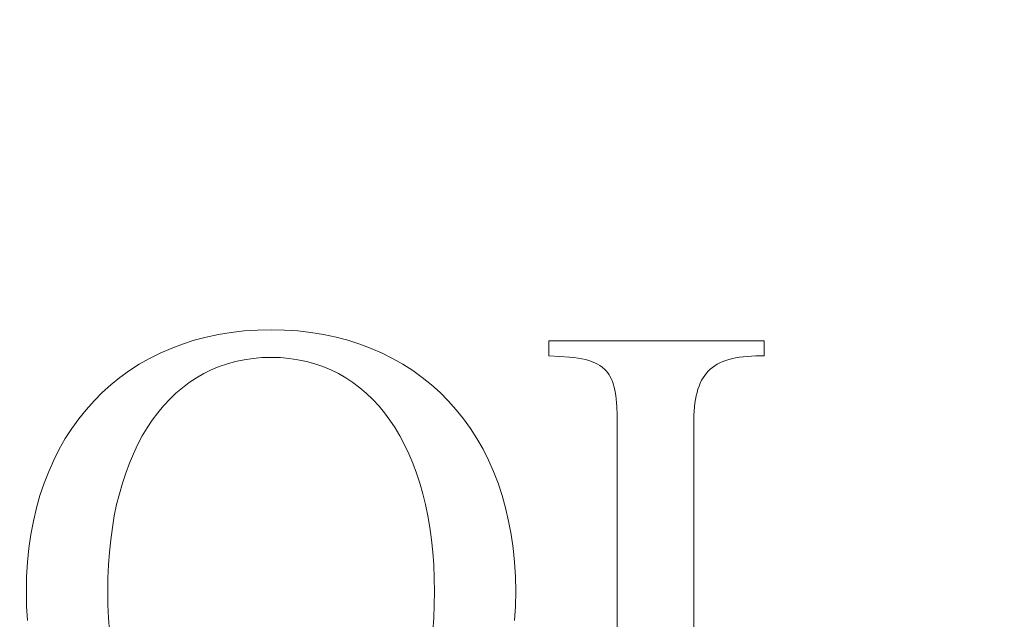
# Model space of a CAD drawing. Units: millimetres. Extents: x 3796 to 4852, y 1581 to 2339.
# Drawn here: x 4396 to 4398, y 1907 to 1908 of the extents above; entities that cross this region are included whole.
import ezdxf

# ---------------------------------------------------------------- set-up
doc = ezdxf.new("R2010")
doc.units = ezdxf.units.MM
doc.layers.add('rys', color=7, linetype='Continuous', lineweight=35)

# ---------------------------------------------------------------- blocks, each defined once
blk = doc.blocks.new('R-BOX SLIM-6S PODSTAWA Z SZYNĄ TH35')
at = {"layer": 'rys', "color": 7, "lineweight": 13, "ltscale": 0.00077152}
blk.add_line((-92.075, 226.2673), (-92.1052, 226.261), dxfattribs=at)
at = {"layer": 'rys', "color": 7, "lineweight": 13, "ltscale": 0.000792225}
blk.add_line((-92.0437, 226.2725), (-92.075, 226.2673), dxfattribs=at)
at = {"layer": 'rys', "color": 7, "lineweight": 13, "ltscale": 0.000799815}
for p, q in [((-92.0119, 226.2761), (-92.0437, 226.2725)), ((-91.8478, 226.2725), (-91.8796, 226.2761))]:
    blk.add_line(p, q, dxfattribs=at)
at = {"layer": 'rys', "color": 7, "lineweight": 13, "ltscale": 0.000822382}
blk.add_line((-91.9791, 226.2782), (-92.0119, 226.2761), dxfattribs=at)
at = {"layer": 'rys', "color": 7, "lineweight": 13, "ltscale": 0.000833612}
blk.add_line((-91.9458, 226.2787), (-91.9791, 226.2782), dxfattribs=at)
at = {"layer": 'rys', "color": 7, "lineweight": 13, "ltscale": 0.000833803}
for p, q in [((-91.9124, 226.2782), (-91.9458, 226.2787)), ((-92.3475, 225.6353), (-92.3469, 225.6019)), ((-91.544, 225.6019), (-91.5435, 225.6353))]:
    blk.add_line(p, q, dxfattribs=at)
at = {"layer": 'rys', "color": 7, "lineweight": 13, "ltscale": 0.000822192}
blk.add_line((-91.8796, 226.2761), (-91.9124, 226.2782), dxfattribs=at)
at = {"layer": 'rys', "color": 7, "lineweight": 13, "ltscale": 0.000792413}
blk.add_line((-91.8165, 226.2673), (-91.8478, 226.2725), dxfattribs=at)
at = {"layer": 'rys', "color": 7, "lineweight": 13, "ltscale": 0.000784225}
blk.add_line((-91.7858, 226.261), (-91.8165, 226.2673), dxfattribs=at)
at = {"layer": 'rys', "color": 7, "lineweight": 13, "ltscale": 0.000750131}
blk.add_line((-92.1635, 226.2438), (-92.1917, 226.2334), dxfattribs=at)
at = {"layer": 'rys', "color": 7, "lineweight": 13, "ltscale": 0.000753776}
blk.add_line((-92.1349, 226.2532), (-92.1635, 226.2438), dxfattribs=at)
at = {"layer": 'rys', "color": 7, "lineweight": 13, "ltscale": 0.000767604}
blk.add_line((-92.1052, 226.261), (-92.1349, 226.2532), dxfattribs=at)
at = {"layer": 'rys', "color": 7, "lineweight": 13, "ltscale": 0.000755068}
blk.add_line((-91.7566, 226.2532), (-91.7858, 226.261), dxfattribs=at)
at = {"layer": 'rys', "color": 7, "lineweight": 13, "ltscale": 0.000766114}
blk.add_line((-91.7274, 226.2438), (-91.7566, 226.2532), dxfattribs=at)
at = {"layer": 'rys', "color": 7, "lineweight": 13, "ltscale": 0.000737983}
blk.add_line((-91.6998, 226.2334), (-91.7274, 226.2438), dxfattribs=at)
at = {"layer": 'rys', "color": 7, "lineweight": 13, "ltscale": 0.013234}
blk.add_line((-90.7328, 226.2522), (-91.2622, 226.2522), dxfattribs=at)
at = {"layer": 'rys', "color": 7, "lineweight": 13, "ltscale": 0.000937843}
for p, q in [((-91.2622, 226.2522), (-91.2622, 226.2146)), ((-90.7328, 226.2146), (-90.7328, 226.2522))]:
    blk.add_line(p, q, dxfattribs=at)
at = {"layer": 'rys', "color": 7, "lineweight": 13, "ltscale": 0.000728199}
blk.add_line((-92.2188, 226.2214), (-92.2448, 226.2084), dxfattribs=at)
at = {"layer": 'rys', "color": 7, "lineweight": 13, "ltscale": 0.000740622}
for p, q in [((-92.1917, 226.2334), (-92.2188, 226.2214)), ((-91.6727, 226.2214), (-91.6998, 226.2334))]:
    blk.add_line(p, q, dxfattribs=at)
at = {"layer": 'rys', "color": 7, "lineweight": 13, "ltscale": 0.000728029}
blk.add_line((-91.6467, 226.2084), (-91.6727, 226.2214), dxfattribs=at)
at = {"layer": 'rys', "color": 7, "lineweight": 13, "ltscale": 0.000664836}
blk.add_line((-91.2622, 226.2146), (-91.2356, 226.2136), dxfattribs=at)
at = {"layer": 'rys', "color": 7, "lineweight": 13, "ltscale": 0.000600563}
blk.add_line((-91.2356, 226.2136), (-91.2116, 226.212), dxfattribs=at)
at = {"layer": 'rys', "color": 7, "lineweight": 13, "ltscale": 0.000248949}
blk.add_line((-90.7839, 226.2126), (-90.774, 226.2136), dxfattribs=at)
at = {"layer": 'rys', "color": 7, "lineweight": 13, "ltscale": 0.000260866}
blk.add_line((-90.774, 226.2136), (-90.7636, 226.2141), dxfattribs=at)
at = {"layer": 'rys', "color": 7, "lineweight": 13, "ltscale": 0.000273821}
blk.add_line((-90.7636, 226.2141), (-90.7526, 226.2146), dxfattribs=at)
at = {"layer": 'rys', "color": 7, "lineweight": 13, "ltscale": 0.000494957}
blk.add_line((-90.7526, 226.2146), (-90.7328, 226.2146), dxfattribs=at)
at = {"layer": 'rys', "color": 7, "lineweight": 13, "ltscale": 0.000726359}
blk.add_line((-92.2698, 226.1943), (-92.2943, 226.1787), dxfattribs=at)
at = {"layer": 'rys', "color": 7, "lineweight": 13, "ltscale": 0.000717366}
blk.add_line((-92.2448, 226.2084), (-92.2698, 226.1943), dxfattribs=at)
at = {"layer": 'rys', "color": 7, "lineweight": 13, "ltscale": 0.000535422}
blk.add_line((-92.0531, 226.1954), (-92.0734, 226.1886), dxfattribs=at)
at = {"layer": 'rys', "color": 7, "lineweight": 13, "ltscale": 0.000527922}
for p, q in [((-92.0328, 226.2011), (-92.0531, 226.1954)), ((-91.8379, 226.1954), (-91.8582, 226.2011))]:
    blk.add_line(p, q, dxfattribs=at)
at = {"layer": 'rys', "color": 7, "lineweight": 13, "ltscale": 0.000531205}
blk.add_line((-92.0119, 226.2053), (-92.0328, 226.2011), dxfattribs=at)
at = {"layer": 'rys', "color": 7, "lineweight": 13, "ltscale": 0.000552589}
blk.add_line((-91.99, 226.2084), (-92.0119, 226.2053), dxfattribs=at)
at = {"layer": 'rys', "color": 7, "lineweight": 13, "ltscale": 0.00054969}
blk.add_line((-91.9682, 226.2105), (-91.99, 226.2084), dxfattribs=at)
at = {"layer": 'rys', "color": 7, "lineweight": 13, "ltscale": 0.000560148}
blk.add_line((-91.9458, 226.211), (-91.9682, 226.2105), dxfattribs=at)
at = {"layer": 'rys', "color": 7, "lineweight": 13, "ltscale": 0.000573305}
blk.add_line((-91.9228, 226.2105), (-91.9458, 226.211), dxfattribs=at)
at = {"layer": 'rys', "color": 7, "lineweight": 13, "ltscale": 0.0005495}
blk.add_line((-91.9009, 226.2084), (-91.9228, 226.2105), dxfattribs=at)
at = {"layer": 'rys', "color": 7, "lineweight": 13, "ltscale": 0.000539753}
blk.add_line((-91.8796, 226.2053), (-91.9009, 226.2084), dxfattribs=at)
at = {"layer": 'rys', "color": 7, "lineweight": 13, "ltscale": 0.000544117}
blk.add_line((-91.8582, 226.2011), (-91.8796, 226.2053), dxfattribs=at)
at = {"layer": 'rys', "color": 7, "lineweight": 13, "ltscale": 0.000522954}
blk.add_line((-91.8181, 226.1886), (-91.8379, 226.1954), dxfattribs=at)
at = {"layer": 'rys', "color": 7, "lineweight": 13, "ltscale": 0.000728698}
blk.add_line((-91.6212, 226.1943), (-91.6467, 226.2084), dxfattribs=at)
at = {"layer": 'rys', "color": 7, "lineweight": 13, "ltscale": 0.000715461}
blk.add_line((-91.5972, 226.1787), (-91.6212, 226.1943), dxfattribs=at)
at = {"layer": 'rys', "color": 7, "lineweight": 13, "ltscale": 0.000274759}
blk.add_line((-91.2116, 226.212), (-91.2007, 226.211), dxfattribs=at)
at = {"layer": 'rys', "color": 7, "lineweight": 13, "ltscale": 0.000263273}
blk.add_line((-91.2007, 226.211), (-91.1903, 226.2094), dxfattribs=at)
at = {"layer": 'rys', "color": 7, "lineweight": 13, "ltscale": 0.000237652}
blk.add_line((-91.1903, 226.2094), (-91.1809, 226.2079), dxfattribs=at)
at = {"layer": 'rys', "color": 7, "lineweight": 13, "ltscale": 0.000227668}
blk.add_line((-91.1809, 226.2079), (-91.172, 226.2058), dxfattribs=at)
at = {"layer": 'rys', "color": 7, "lineweight": 13, "ltscale": 0.000218201}
blk.add_line((-91.172, 226.2058), (-91.1637, 226.2032), dxfattribs=at)
at = {"layer": 'rys', "color": 7, "lineweight": 13, "ltscale": 0.000387254}
blk.add_line((-91.1637, 226.2032), (-91.1491, 226.198), dxfattribs=at)
at = {"layer": 'rys', "color": 7, "lineweight": 13, "ltscale": 0.000192352}
for p, q in [((-91.1491, 226.198), (-91.1423, 226.1943)), ((-90.848, 226.1943), (-90.8412, 226.198))]:
    blk.add_line(p, q, dxfattribs=at)
at = {"layer": 'rys', "color": 7, "lineweight": 13, "ltscale": 0.000163198}
blk.add_line((-91.1423, 226.1943), (-91.1366, 226.1912), dxfattribs=at)
at = {"layer": 'rys', "color": 7, "lineweight": 13, "ltscale": 0.000177098}
for p, q in [((-91.1366, 226.1912), (-91.1309, 226.187)), ((-90.8599, 226.1865), (-90.8542, 226.1907))]:
    blk.add_line(p, q, dxfattribs=at)
at = {"layer": 'rys', "color": 7, "lineweight": 13, "ltscale": 0.000180871}
for p, q in [((-90.8542, 226.1907), (-90.848, 226.1943)), ((-90.8865, 226.1547), (-90.8829, 226.161))]:
    blk.add_line(p, q, dxfattribs=at)
at = {"layer": 'rys', "color": 7, "lineweight": 13, "ltscale": 0.000186554}
for p, q in [((-90.8412, 226.198), (-90.8344, 226.2011)), ((-90.8896, 226.148), (-90.8865, 226.1547))]:
    blk.add_line(p, q, dxfattribs=at)
at = {"layer": 'rys', "color": 7, "lineweight": 13, "ltscale": 0.000193595}
blk.add_line((-90.8344, 226.2011), (-90.8271, 226.2037), dxfattribs=at)
at = {"layer": 'rys', "color": 7, "lineweight": 13, "ltscale": 0.000202319}
for p, q in [((-90.8271, 226.2037), (-90.8193, 226.2058)), ((-90.8975, 226.125), (-90.8954, 226.1328))]:
    blk.add_line(p, q, dxfattribs=at)
at = {"layer": 'rys', "color": 7, "lineweight": 13, "ltscale": 0.000429617}
blk.add_line((-90.8193, 226.2058), (-90.8026, 226.21), dxfattribs=at)
at = {"layer": 'rys', "color": 7, "lineweight": 13, "ltscale": 0.000237621}
blk.add_line((-90.8026, 226.21), (-90.7933, 226.2115), dxfattribs=at)
at = {"layer": 'rys', "color": 7, "lineweight": 13, "ltscale": 0.000235865}
for p, q in [((-90.7933, 226.2115), (-90.7839, 226.2126)), ((-91.096, 226.0995), (-91.0949, 226.0901))]:
    blk.add_line(p, q, dxfattribs=at)
at = {"layer": 'rys', "color": 7, "lineweight": 13, "ltscale": 0.000726627}
blk.add_line((-92.2943, 226.1787), (-92.3178, 226.1615), dxfattribs=at)
at = {"layer": 'rys', "color": 7, "lineweight": 13, "ltscale": 0.00051384}
blk.add_line((-92.1114, 226.1714), (-92.1291, 226.161), dxfattribs=at)
at = {"layer": 'rys', "color": 7, "lineweight": 13, "ltscale": 0.000518493}
blk.add_line((-92.0927, 226.1803), (-92.1114, 226.1714), dxfattribs=at)
at = {"layer": 'rys', "color": 7, "lineweight": 13, "ltscale": 0.000525141}
for p, q in [((-92.0734, 226.1886), (-92.0927, 226.1803)), ((-91.7988, 226.1803), (-91.8181, 226.1886))]:
    blk.add_line(p, q, dxfattribs=at)
at = {"layer": 'rys', "color": 7, "lineweight": 13, "ltscale": 0.000518666}
blk.add_line((-91.7801, 226.1714), (-91.7988, 226.1803), dxfattribs=at)
at = {"layer": 'rys', "color": 7, "lineweight": 13, "ltscale": 0.00052506}
blk.add_line((-91.7618, 226.161), (-91.7801, 226.1714), dxfattribs=at)
at = {"layer": 'rys', "color": 7, "lineweight": 13, "ltscale": 0.000726781}
blk.add_line((-91.5737, 226.1615), (-91.5972, 226.1787), dxfattribs=at)
at = {"layer": 'rys', "color": 7, "lineweight": 13, "ltscale": 0.000239704}
blk.add_line((-91.1309, 226.187), (-91.1238, 226.1805), dxfattribs=at)
at = {"layer": 'rys', "color": 7, "lineweight": 13, "ltscale": 8.29451e-05}
blk.add_line((-91.1238, 226.1805), (-91.1215, 226.1782), dxfattribs=at)
at = {"layer": 'rys', "color": 7, "lineweight": 13, "ltscale": 0.000166782}
blk.add_line((-91.1215, 226.1782), (-91.1173, 226.173), dxfattribs=at)
at = {"layer": 'rys', "color": 7, "lineweight": 13, "ltscale": 0.000159006}
blk.add_line((-91.1173, 226.173), (-91.1137, 226.1678), dxfattribs=at)
at = {"layer": 'rys', "color": 7, "lineweight": 13, "ltscale": 8.16829e-05}
blk.add_line((-91.1137, 226.1678), (-91.1121, 226.1649), dxfattribs=at)
at = {"layer": 'rys', "color": 7, "lineweight": 13, "ltscale": 0.000168919}
blk.add_line((-91.1121, 226.1649), (-91.109, 226.1589), dxfattribs=at)
at = {"layer": 'rys', "color": 7, "lineweight": 13, "ltscale": 0.000354462}
blk.add_line((-90.8829, 226.161), (-90.8745, 226.1724), dxfattribs=at)
at = {"layer": 'rys', "color": 7, "lineweight": 13, "ltscale": 0.000175174}
blk.add_line((-90.8745, 226.1724), (-90.8698, 226.1777), dxfattribs=at)
at = {"layer": 'rys', "color": 7, "lineweight": 13, "ltscale": 0.000165755}
blk.add_line((-90.8698, 226.1777), (-90.8652, 226.1823), dxfattribs=at)
at = {"layer": 'rys', "color": 7, "lineweight": 13, "ltscale": 0.000166901}
blk.add_line((-90.8652, 226.1823), (-90.8599, 226.1865), dxfattribs=at)
at = {"layer": 'rys', "color": 7, "lineweight": 13, "ltscale": 0.000719395}
for p, q in [((-92.3396, 226.1438), (-92.361, 226.1245)), ((-91.53, 226.1245), (-91.5513, 226.1438))]:
    blk.add_line(p, q, dxfattribs=at)
at = {"layer": 'rys', "color": 7, "lineweight": 13, "ltscale": 0.000703986}
blk.add_line((-92.3178, 226.1615), (-92.3396, 226.1438), dxfattribs=at)
at = {"layer": 'rys', "color": 7, "lineweight": 13, "ltscale": 0.000528858}
for p, q in [((-92.1469, 226.1495), (-92.1635, 226.1365)), ((-91.7274, 226.1365), (-91.7441, 226.1495))]:
    blk.add_line(p, q, dxfattribs=at)
at = {"layer": 'rys', "color": 7, "lineweight": 13, "ltscale": 0.000527467}
for p, q in [((-92.1291, 226.161), (-92.1469, 226.1495)), ((-91.7441, 226.1495), (-91.7618, 226.161))]:
    blk.add_line(p, q, dxfattribs=at)
at = {"layer": 'rys', "color": 7, "lineweight": 13, "ltscale": 0.000714114}
blk.add_line((-91.5513, 226.1438), (-91.5737, 226.1615), dxfattribs=at)
at = {"layer": 'rys', "color": 7, "lineweight": 13, "ltscale": 8.74317e-05}
blk.add_line((-91.109, 226.1589), (-91.1074, 226.1558), dxfattribs=at)
at = {"layer": 'rys', "color": 7, "lineweight": 13, "ltscale": 0.000181253}
blk.add_line((-91.1074, 226.1558), (-91.1048, 226.149), dxfattribs=at)
at = {"layer": 'rys', "color": 7, "lineweight": 13, "ltscale": 0.000379316}
blk.add_line((-91.1048, 226.149), (-91.1007, 226.1344), dxfattribs=at)
at = {"layer": 'rys', "color": 7, "lineweight": 13, "ltscale": 0.000205918}
blk.add_line((-90.8954, 226.1328), (-90.8928, 226.1407), dxfattribs=at)
at = {"layer": 'rys', "color": 7, "lineweight": 13, "ltscale": 0.000198329}
blk.add_line((-90.8928, 226.1407), (-90.8896, 226.148), dxfattribs=at)
at = {"layer": 'rys', "color": 7, "lineweight": 13, "ltscale": 0.000718317}
for p, q in [((-92.361, 226.1245), (-92.3813, 226.1042)), ((-91.5097, 226.1042), (-91.53, 226.1245))]:
    blk.add_line(p, q, dxfattribs=at)
at = {"layer": 'rys', "color": 7, "lineweight": 13, "ltscale": 0.0004713}
blk.add_line((-92.1797, 226.1229), (-92.1932, 226.1098), dxfattribs=at)
at = {"layer": 'rys', "color": 7, "lineweight": 13, "ltscale": 0.000527205}
blk.add_line((-92.1635, 226.1365), (-92.1797, 226.1229), dxfattribs=at)
at = {"layer": 'rys', "color": 7, "lineweight": 13, "ltscale": 0.000527059}
blk.add_line((-91.7113, 226.1229), (-91.7274, 226.1365), dxfattribs=at)
at = {"layer": 'rys', "color": 7, "lineweight": 13, "ltscale": 0.000543471}
blk.add_line((-91.6957, 226.1078), (-91.7113, 226.1229), dxfattribs=at)
at = {"layer": 'rys', "color": 7, "lineweight": 13, "ltscale": 0.000199338}
blk.add_line((-91.1007, 226.1344), (-91.0991, 226.1266), dxfattribs=at)
at = {"layer": 'rys', "color": 7, "lineweight": 13, "ltscale": 0.000224869}
for p, q in [((-91.0991, 226.1266), (-91.0975, 226.1177)), ((-90.9011, 226.1078), (-90.8995, 226.1167))]:
    blk.add_line(p, q, dxfattribs=at)
at = {"layer": 'rys', "color": 7, "lineweight": 13, "ltscale": 0.00022298}
blk.add_line((-91.0975, 226.1177), (-91.0965, 226.1089), dxfattribs=at)
at = {"layer": 'rys', "color": 7, "lineweight": 13, "ltscale": 0.000214693}
blk.add_line((-90.8995, 226.1167), (-90.8975, 226.125), dxfattribs=at)
at = {"layer": 'rys', "color": 7, "lineweight": 13, "ltscale": 0.000729218}
for p, q in [((-92.3813, 226.1042), (-92.4006, 226.0823)), ((-91.4904, 226.0823), (-91.5097, 226.1042))]:
    blk.add_line(p, q, dxfattribs=at)
at = {"layer": 'rys', "color": 7, "lineweight": 13, "ltscale": 0.000555456}
blk.add_line((-92.2104, 226.0922), (-92.2245, 226.075), dxfattribs=at)
at = {"layer": 'rys', "color": 7, "lineweight": 13, "ltscale": 0.000615463}
blk.add_line((-92.1932, 226.1098), (-92.2104, 226.0922), dxfattribs=at)
at = {"layer": 'rys', "color": 7, "lineweight": 13, "ltscale": 0.000578475}
blk.add_line((-91.6799, 226.0909), (-91.6957, 226.1078), dxfattribs=at)
at = {"layer": 'rys', "color": 7, "lineweight": 13, "ltscale": 0.000234772}
blk.add_line((-91.0965, 226.1089), (-91.096, 226.0995), dxfattribs=at)
at = {"layer": 'rys', "color": 7, "lineweight": 13, "ltscale": 0.000235844}
blk.add_line((-90.9037, 226.0891), (-90.9027, 226.0985), dxfattribs=at)
at = {"layer": 'rys', "color": 7, "lineweight": 13, "ltscale": 0.00023784}
blk.add_line((-90.9027, 226.0985), (-90.9011, 226.1078), dxfattribs=at)
at = {"layer": 'rys', "color": 7, "lineweight": 13, "ltscale": 0.000722082}
for p, q in [((-92.4006, 226.0823), (-92.4188, 226.0599)), ((-91.4721, 226.0599), (-91.4904, 226.0823))]:
    blk.add_line(p, q, dxfattribs=at)
at = {"layer": 'rys', "color": 7, "lineweight": 13, "ltscale": 0.000567938}
blk.add_line((-92.2245, 226.075), (-92.238, 226.0568), dxfattribs=at)
at = {"layer": 'rys', "color": 7, "lineweight": 13, "ltscale": 0.000519774}
blk.add_line((-91.6665, 226.075), (-91.6799, 226.0909), dxfattribs=at)
at = {"layer": 'rys', "color": 7, "lineweight": 13, "ltscale": 0.000560188}
blk.add_line((-91.6535, 226.0568), (-91.6665, 226.075), dxfattribs=at)
at = {"layer": 'rys', "color": 7, "lineweight": 13, "ltscale": 0.000534215}
blk.add_line((-91.0949, 226.0901), (-91.0944, 226.0688), dxfattribs=at)
at = {"layer": 'rys', "color": 7, "lineweight": 13, "ltscale": 0.000586272}
blk.add_line((-91.0944, 226.0688), (-91.0939, 226.0453), dxfattribs=at)
at = {"layer": 'rys', "color": 7, "lineweight": 13, "ltscale": 0.000286777}
blk.add_line((-90.9058, 226.0568), (-90.9053, 226.0682), dxfattribs=at)
at = {"layer": 'rys', "color": 7, "lineweight": 13, "ltscale": 0.000260876}
blk.add_line((-90.9053, 226.0682), (-90.9048, 226.0787), dxfattribs=at)
at = {"layer": 'rys', "color": 7, "lineweight": 13, "ltscale": 0.000261851}
blk.add_line((-90.9048, 226.0787), (-90.9037, 226.0891), dxfattribs=at)
at = {"layer": 'rys', "color": 7, "lineweight": 13, "ltscale": 0.000737547}
for p, q in [((-92.4188, 226.0599), (-92.436, 226.0359)), ((-91.4549, 226.0359), (-91.4721, 226.0599))]:
    blk.add_line(p, q, dxfattribs=at)
at = {"layer": 'rys', "color": 7, "lineweight": 13, "ltscale": 0.00057449}
blk.add_line((-92.238, 226.0568), (-92.2505, 226.0375), dxfattribs=at)
at = {"layer": 'rys', "color": 7, "lineweight": 13, "ltscale": 0.000581757}
blk.add_line((-91.6404, 226.0375), (-91.6535, 226.0568), dxfattribs=at)
at = {"layer": 'rys', "color": 7, "lineweight": 13, "ltscale": 0.020059}
blk.add_line((-91.0939, 226.0453), (-91.0939, 225.2429), dxfattribs=at)
at = {"layer": 'rys', "color": 7, "lineweight": 13, "ltscale": 0.021453}
blk.add_line((-90.9058, 225.1987), (-90.9058, 226.0568), dxfattribs=at)
at = {"layer": 'rys', "color": 7, "lineweight": 13, "ltscale": 0.00073326}
blk.add_line((-92.436, 226.0359), (-92.4522, 226.0114), dxfattribs=at)
at = {"layer": 'rys', "color": 7, "lineweight": 13, "ltscale": 0.000578592}
blk.add_line((-92.2505, 226.0375), (-92.2625, 226.0177), dxfattribs=at)
at = {"layer": 'rys', "color": 7, "lineweight": 13, "ltscale": 0.000578494}
blk.add_line((-91.6285, 226.0177), (-91.6404, 226.0375), dxfattribs=at)
at = {"layer": 'rys', "color": 7, "lineweight": 13, "ltscale": 0.000726096}
blk.add_line((-91.4393, 226.0114), (-91.4549, 226.0359), dxfattribs=at)
at = {"layer": 'rys', "color": 7, "lineweight": 13, "ltscale": 0.000746501}
blk.add_line((-92.4522, 226.0114), (-92.4668, 225.9854), dxfattribs=at)
at = {"layer": 'rys', "color": 7, "lineweight": 13, "ltscale": 0.000617641}
for p, q in [((-92.274, 225.9963), (-92.2844, 225.9739)), ((-91.6066, 225.9739), (-91.617, 225.9963))]:
    blk.add_line(p, q, dxfattribs=at)
at = {"layer": 'rys', "color": 7, "lineweight": 13, "ltscale": 0.000606045}
blk.add_line((-92.2625, 226.0177), (-92.274, 225.9963), dxfattribs=at)
at = {"layer": 'rys', "color": 7, "lineweight": 13, "ltscale": 0.000606135}
blk.add_line((-91.617, 225.9963), (-91.6285, 226.0177), dxfattribs=at)
at = {"layer": 'rys', "color": 7, "lineweight": 13, "ltscale": 0.000753018}
blk.add_line((-91.4242, 225.9854), (-91.4393, 226.0114), dxfattribs=at)
at = {"layer": 'rys', "color": 7, "lineweight": 13, "ltscale": 0.000757287}
blk.add_line((-92.4668, 225.9854), (-92.4803, 225.9583), dxfattribs=at)
at = {"layer": 'rys', "color": 7, "lineweight": 13, "ltscale": 0.000624342}
blk.add_line((-92.2844, 225.9739), (-92.2943, 225.951), dxfattribs=at)
at = {"layer": 'rys', "color": 7, "lineweight": 13, "ltscale": 0.000624267}
blk.add_line((-91.5967, 225.951), (-91.6066, 225.9739), dxfattribs=at)
at = {"layer": 'rys', "color": 7, "lineweight": 13, "ltscale": 0.000757201}
blk.add_line((-91.4107, 225.9583), (-91.4242, 225.9854), dxfattribs=at)
at = {"layer": 'rys', "color": 7, "lineweight": 13, "ltscale": 0.00076969}
blk.add_line((-92.4803, 225.9583), (-92.4928, 225.9302), dxfattribs=at)
at = {"layer": 'rys', "color": 7, "lineweight": 13, "ltscale": 0.00065101}
blk.add_line((-92.2943, 225.951), (-92.3032, 225.9265), dxfattribs=at)
at = {"layer": 'rys', "color": 7, "lineweight": 13, "ltscale": 0.000651075}
blk.add_line((-91.5878, 225.9265), (-91.5967, 225.951), dxfattribs=at)
at = {"layer": 'rys', "color": 7, "lineweight": 13, "ltscale": 0.000769767}
blk.add_line((-91.3982, 225.9302), (-91.4107, 225.9583), dxfattribs=at)
at = {"layer": 'rys', "color": 7, "lineweight": 13, "ltscale": 0.000771629}
blk.add_line((-92.4928, 225.9302), (-92.5043, 225.9015), dxfattribs=at)
at = {"layer": 'rys', "color": 7, "lineweight": 13, "ltscale": 0.000659069}
for p, q in [((-92.3032, 225.9265), (-92.3115, 225.9015)), ((-91.5795, 225.9015), (-91.5878, 225.9265))]:
    blk.add_line(p, q, dxfattribs=at)
at = {"layer": 'rys', "color": 7, "lineweight": 13, "ltscale": 0.000766837}
blk.add_line((-91.3872, 225.9015), (-91.3982, 225.9302), dxfattribs=at)
at = {"layer": 'rys', "color": 7, "lineweight": 13, "ltscale": 0.000794972}
blk.add_line((-92.5043, 225.9015), (-92.5142, 225.8713), dxfattribs=at)
at = {"layer": 'rys', "color": 7, "lineweight": 13, "ltscale": 0.000676217}
for p, q in [((-92.3115, 225.9015), (-92.3188, 225.8755)), ((-91.5722, 225.8755), (-91.5795, 225.9015))]:
    blk.add_line(p, q, dxfattribs=at)
at = {"layer": 'rys', "color": 7, "lineweight": 13, "ltscale": 0.000795031}
blk.add_line((-91.3773, 225.8713), (-91.3872, 225.9015), dxfattribs=at)
at = {"layer": 'rys', "color": 7, "lineweight": 13, "ltscale": 0.000685581}
blk.add_line((-92.3188, 225.8755), (-92.3256, 225.8489), dxfattribs=at)
at = {"layer": 'rys', "color": 7, "lineweight": 13, "ltscale": 0.000682492}
blk.add_line((-91.5659, 225.8489), (-91.5722, 225.8755), dxfattribs=at)
at = {"layer": 'rys', "color": 7, "lineweight": 13, "ltscale": 0.00079974}
for p, q in [((-92.5142, 225.8713), (-92.523, 225.8406)), ((-91.3685, 225.8406), (-91.3773, 225.8713))]:
    blk.add_line(p, q, dxfattribs=at)
at = {"layer": 'rys', "color": 7, "lineweight": 13, "ltscale": 0.000827901}
for p, q in [((-92.523, 225.8406), (-92.5303, 225.8082)), ((-91.3612, 225.8082), (-91.3685, 225.8406))]:
    blk.add_line(p, q, dxfattribs=at)
at = {"layer": 'rys', "color": 7, "lineweight": 13, "ltscale": 0.000717866}
blk.add_line((-92.3256, 225.8489), (-92.3313, 225.8208), dxfattribs=at)
at = {"layer": 'rys', "color": 7, "lineweight": 13, "ltscale": 0.000720567}
blk.add_line((-91.5597, 225.8208), (-91.5659, 225.8489), dxfattribs=at)
at = {"layer": 'rys', "color": 7, "lineweight": 13, "ltscale": 0.000835314}
for p, q in [((-92.5303, 225.8082), (-92.5366, 225.7754)), ((-91.3549, 225.7754), (-91.3612, 225.8082))]:
    blk.add_line(p, q, dxfattribs=at)
at = {"layer": 'rys', "color": 7, "lineweight": 13, "ltscale": 0.00072594}
for p, q in [((-92.3313, 225.8208), (-92.336, 225.7921)), ((-91.555, 225.7921), (-91.5597, 225.8208))]:
    blk.add_line(p, q, dxfattribs=at)
at = {"layer": 'rys', "color": 7, "lineweight": 13, "ltscale": 0.000749609}
for p, q in [((-92.336, 225.7921), (-92.3402, 225.7624)), ((-91.5508, 225.7624), (-91.555, 225.7921))]:
    blk.add_line(p, q, dxfattribs=at)
at = {"layer": 'rys', "color": 7, "lineweight": 13, "ltscale": 0.000854759}
blk.add_line((-92.5366, 225.7754), (-92.5413, 225.7416), dxfattribs=at)
at = {"layer": 'rys', "color": 7, "lineweight": 13, "ltscale": 0.000772629}
for p, q in [((-92.3402, 225.7624), (-92.3433, 225.7317)), ((-91.5477, 225.7317), (-91.5508, 225.7624))]:
    blk.add_line(p, q, dxfattribs=at)
at = {"layer": 'rys', "color": 7, "lineweight": 13, "ltscale": 0.000856606}
blk.add_line((-91.3497, 225.7416), (-91.3549, 225.7754), dxfattribs=at)
at = {"layer": 'rys', "color": 7, "lineweight": 13, "ltscale": 0.000864463}
blk.add_line((-92.5413, 225.7416), (-92.5449, 225.7072), dxfattribs=at)
at = {"layer": 'rys', "color": 7, "lineweight": 13, "ltscale": 0.000783174}
for p, q in [((-92.3433, 225.7317), (-92.3454, 225.7004)), ((-91.5456, 225.7004), (-91.5477, 225.7317))]:
    blk.add_line(p, q, dxfattribs=at)
at = {"layer": 'rys', "color": 7, "lineweight": 13, "ltscale": 0.000863192}
blk.add_line((-91.3466, 225.7072), (-91.3497, 225.7416), dxfattribs=at)
at = {"layer": 'rys', "color": 7, "lineweight": 13, "ltscale": 0.000887302}
for p, q in [((-92.5449, 225.7072), (-92.547, 225.6717)), ((-91.3445, 225.6717), (-91.3466, 225.7072)), ((-92.547, 225.5988), (-92.5449, 225.5634)), ((-91.3466, 225.5634), (-91.3445, 225.5988))]:
    blk.add_line(p, q, dxfattribs=at)
at = {"layer": 'rys', "color": 7, "lineweight": 13, "ltscale": 0.000808517}
for p, q in [((-92.3454, 225.7004), (-92.3469, 225.6681)), ((-91.544, 225.6681), (-91.5456, 225.7004)), ((-92.3469, 225.6019), (-92.3454, 225.5696)), ((-91.5456, 225.5696), (-91.544, 225.6019))]:
    blk.add_line(p, q, dxfattribs=at)
at = {"layer": 'rys', "color": 7, "lineweight": 13, "ltscale": 0.000911805}
blk.add_line((-92.547, 225.6717), (-92.5475, 225.6353), dxfattribs=at)
at = {"layer": 'rys', "color": 7, "lineweight": 13, "ltscale": 0.000820644}
for p, q in [((-92.3469, 225.6681), (-92.3475, 225.6353)), ((-91.5435, 225.6353), (-91.544, 225.6681))]:
    blk.add_line(p, q, dxfattribs=at)
at = {"layer": 'rys', "color": 7, "lineweight": 13, "ltscale": 0.000912087}
blk.add_line((-91.3435, 225.6353), (-91.3445, 225.6717), dxfattribs=at)
at = {"layer": 'rys', "color": 7, "lineweight": 13, "ltscale": 0.000911996}
blk.add_line((-92.5475, 225.6353), (-92.547, 225.5988), dxfattribs=at)
at = {"layer": 'rys', "color": 7, "lineweight": 13, "ltscale": 0.000912278}
blk.add_line((-91.3445, 225.5988), (-91.3435, 225.6353), dxfattribs=at)
at = {"layer": 'rys', "color": 7, "lineweight": 13, "ltscale": 0.000783364}
for p, q in [((-92.3454, 225.5696), (-92.3433, 225.5384)), ((-91.5477, 225.5384), (-91.5456, 225.5696))]:
    blk.add_line(p, q, dxfattribs=at)
at = {"layer": 'rys', "color": 7, "lineweight": 13}
for radius in [6.1236, 6.0366]:
    blk.add_circle((-93.638, 229.0793), radius, dxfattribs=at)

msp = doc.modelspace()

# ---------------------------------------------------------------- block references
at = {"layer": 'rys'}
msp.add_blockref('R-BOX SLIM-6S PODSTAWA Z SZYNĄ TH35', (4488.2917, 1681.1706), dxfattribs=at)

doc.saveas('drawing.dxf')
